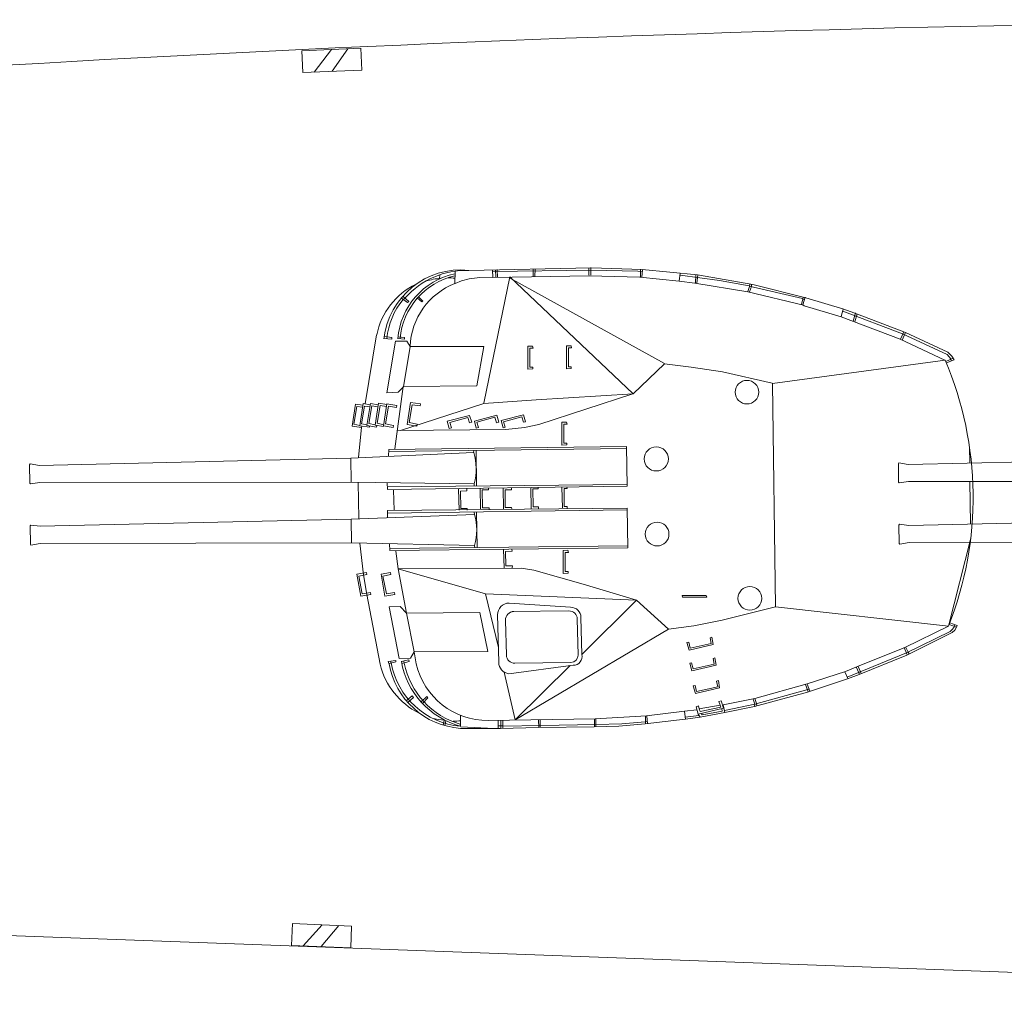
# Model space of a CAD drawing. Extents: x 5289 to 5697, y 5382 to 5573.
# Drawn here: x 5369 to 5400, y 5386 to 5415 of the extents above; entities that cross this region are included whole.
import ezdxf

# ---------------------------------------------------------------- set-up
doc = ezdxf.new("R2010")
doc.units = 0
doc.header["$MEASUREMENT"] = 0
doc.layers.add('1', color=7, linetype='Continuous', lineweight=20)

# ---------------------------------------------------------------- blocks, each defined once
blk = doc.blocks.new('pa5_1')
at = {"layer": '1', "color": 7, "linetype": 'Continuous'}
for p, q in [((-2.001, 7.423), (-1.247, 7.559)), ((-1.247, 7.559), (-0.796, 7.612)), ((-1.247, 7.559), (-1.183, 7.464)), ((-1.21, 7.503), (-0.786, 7.549)), ((-0.796, 7.612), (-0.767, 7.376)), ((-0.79, 7.612), (0.44, 7.744)), ((-0.307, 4.852), (4.424, 7.575)), ((0.368, 7.728), (0.384, 7.506)), ((0.443, 7.676), (0.391, 7.676)), ((1.972, 7.567), (0.393, 7.493)), ((0.43, 7.512), (0.428, 7.74)), ((0.44, 7.744), (1.248, 7.8)), ((1.154, 7.732), (0.442, 7.684)), ((1.941, 7.748), (1.154, 7.732)), ((1.248, 7.8), (2.001, 7.816)), ((3.644, 7.75), (1.941, 7.748)), ((1.949, 7.81), (1.954, 7.571)), ((5.245, 7.577), (1.972, 7.567)), ((1.993, 7.584), (1.993, 7.816)), ((2.001, 7.816), (3.714, 7.814)), ((4.424, 7.575), (2.721, 5.93)), ((4.798, 7.763), (3.644, 7.75)), ((3.654, 7.808), (3.654, 7.58)), ((3.704, 7.584), (3.7, 7.804)), ((3.714, 7.814), (4.872, 7.826)), ((4.424, 7.575), (4.744, 6.103)), ((4.788, 7.754), (4.937, 7.751)), ((4.802, 7.818), (4.8, 7.588)), ((4.86, 7.59), (4.862, 7.824)), ((4.872, 7.826), (4.946, 7.824)), ((4.944, 7.82), (4.942, 7.592)), ((4.946, 7.824), (6.104, 7.818)), ((6.094, 7.765), (5.275, 7.814)), ((6.096, 7.756), (6.096, 7.407)), ((6.548, 7.573), (6.581, 7.721)), ((6.632, 7.703), (6.599, 7.565)), ((-4.547, 6.831), (-2.914, 7.255)), ((-1.997, 7.362), (-2.923, 7.181)), ((-2.923, 7.181), (-2.914, 7.255)), ((-2.914, 7.255), (-2.001, 7.423)), ((-1.952, 7.189), (-2.001, 7.423)), ((-1.183, 7.464), (-1.96, 7.296)), ((-1.96, 7.296), (-1.899, 7.065)), ((-1.31, 7.485), (-1.919, 7.382)), ((-1.919, 7.382), (-1.911, 7.308)), ((-1.249, 7.39), (-1.882, 7.259)), ((-1.882, 7.259), (-1.862, 7.197)), ((-1.22, 7.308), (-1.862, 7.197)), ((-1.29, 7.46), (-1.31, 7.485)), ((-1.22, 7.308), (-1.249, 7.39)), ((-1.22, 7.308), (-1.195, 7.209)), ((-1.129, 7.238), (-1.183, 7.464)), ((-0.767, 7.37), (-1.146, 7.329)), ((0.393, 7.493), (-0.767, 7.37)), ((-2.923, 7.181), (-4.556, 6.757)), ((-2.923, 7.008), (-4.535, 6.58)), ((-2.984, 7.234), (-2.98, 7.164)), ((-2.98, 7.164), (-2.923, 7.008)), ((-1.952, 7.189), (-2.923, 7.008)), ((-2.873, 7.024), (-2.923, 7.181)), ((-1.899, 7.065), (-1.829, 7.082)), ((-1.829, 7.082), (-1.862, 7.197)), ((-1.195, 7.209), (-1.129, 7.238)), ((7.247, 7.02), (7.089, 6.866)), ((7.115, 6.823), (7.295, 6.982)), ((7.701, 6.998), (7.531, 6.844)), ((7.572, 6.799), (7.752, 6.949)), ((-5.773, 6.444), (-4.547, 6.831)), ((-4.541, 6.586), (-4.617, 6.8)), ((-4.547, 6.753), (-4.601, 6.74)), ((-4.49, 6.603), (-4.562, 6.825)), ((-1.853, 6.67), (-1.109, 6.827)), ((-1.818, 6.443), (-1.853, 6.67)), ((-1.144, 6.769), (-1.795, 6.635)), ((-1.103, 6.583), (-1.144, 6.769)), ((-1.109, 6.827), (-1.045, 6.6)), ((7.089, 6.866), (7.115, 6.823)), ((7.531, 6.844), (7.572, 6.799)), ((-5.765, 6.387), (-7.587, 5.667)), ((-6.135, 6.313), (-5.773, 6.444)), ((-5.699, 6.226), (-5.781, 6.428)), ((-4.535, 6.58), (-5.72, 6.21)), ((-1.76, 6.46), (-1.818, 6.443)), ((-1.795, 6.635), (-1.76, 6.46)), ((-1.045, 6.6), (-1.103, 6.583)), ((-7.604, 5.733), (-6.135, 6.313)), ((-6.09, 6.07), (-7.546, 5.502)), ((-6.193, 6.286), (-6.102, 6.066)), ((-6.059, 6.095), (-6.141, 6.313)), ((-5.72, 6.21), (-6.09, 6.07)), ((-1.755, 5.975), (-1.01, 6.132)), ((-1.045, 6.074), (-1.696, 5.94)), ((-1.004, 5.887), (-1.045, 6.074)), ((-1.01, 6.132), (-0.946, 5.905)), ((4.596, 6.158), (2.623, 5.922)), ((-8.995, 5.064), (-7.604, 5.733)), ((-1.72, 5.748), (-1.755, 5.975)), ((-1.662, 5.765), (-1.72, 5.748)), ((-1.696, 5.94), (-1.662, 5.765)), ((-0.946, 5.905), (-1.004, 5.887)), ((4.412, 5.838), (2.694, 5.835)), ((4.923, 4.349), (4.905, 5.801)), ((7.492, 5.453), (7.431, 5.814)), ((7.87, 5.796), (7.648, 5.747)), ((7.648, 5.747), (7.659, 5.696)), ((7.659, 5.696), (7.895, 5.739)), ((7.803, 5.794), (7.815, 5.727)), ((8.261, 5.796), (8.051, 5.749)), ((8.051, 5.749), (8.058, 5.702)), ((8.058, 5.702), (8.292, 5.735)), ((8.212, 5.784), (8.204, 5.731)), ((8.292, 5.735), (8.271, 5.801)), ((8.539, 5.817), (8.915, 3.676)), ((-7.587, 5.667), (-8.932, 5.029)), ((-7.546, 5.502), (-8.889, 4.861)), ((-7.641, 5.65), (-7.669, 5.696)), ((-7.575, 5.498), (-7.641, 5.65)), ((-7.616, 5.729), (-7.591, 5.675)), ((-7.591, 5.675), (-7.521, 5.502)), ((-1.674, 5.34), (-0.93, 5.497)), ((-0.965, 5.439), (-1.616, 5.305)), ((-0.924, 5.253), (-0.965, 5.439)), ((-0.93, 5.497), (-0.866, 5.27)), ((2.35, 5.593), (0.664, 3.948)), ((2.35, 5.593), (2.367, 4.456)), ((2.469, 5.61), (2.484, 4.502)), ((4.683, 4.518), (4.667, 5.582)), ((5.46, 4.268), (5.238, 5.469)), ((5.238, 5.469), (7.492, 5.453)), ((7.607, 5.642), (7.492, 5.453)), ((7.492, 5.453), (7.714, 4.26)), ((7.953, 5.642), (7.607, 5.642)), ((8.241, 4.063), (7.953, 5.642)), ((-1.639, 5.113), (-1.674, 5.34)), ((-1.581, 5.131), (-1.639, 5.113)), ((-1.616, 5.305), (-1.581, 5.131)), ((-0.866, 5.27), (-0.924, 5.253)), ((5.279, 3.701), (4.909, 5.346)), ((-9.13, 4.898), (-9.15, 4.848)), ((-8.928, 4.766), (-9.15, 4.848)), ((-9.13, 4.898), (-9.077, 4.988)), ((-8.912, 4.815), (-9.13, 4.898)), ((-9.082, 4.831), (-9.062, 4.875)), ((-9.077, 4.988), (-8.995, 5.064)), ((-9.014, 4.955), (-9.068, 4.873)), ((-8.932, 5.029), (-9.014, 4.955)), ((-3.597, 4.203), (-8.889, 4.861)), ((-1.088, 4.754), (-0.307, 4.852)), ((-0.307, 4.852), (0.664, 3.948)), ((-3.597, 4.203), (-1.952, 4.597)), ((-1.952, 4.597), (-1.088, 4.754)), ((2.732, 4.253), (4.48, 4.247)), ((7.714, 4.26), (5.46, 4.268)), ((7.944, 2.895), (7.714, 4.26)), ((7.714, 4.26), (7.903, 4.054)), ((-3.589, -2.634), (-3.597, 4.203)), ((0.664, 3.948), (5.279, 3.701)), ((2.285, 3.438), (0.664, 3.948)), ((2.681, 4.142), (4.564, 3.99)), ((7.903, 4.054), (8.241, 4.063)), ((-0.755, 3.874), (-1.494, 3.88)), ((-1.494, 3.88), (-1.477, 3.834)), ((-1.477, 3.834), (-0.738, 3.822)), ((-0.738, 3.822), (-0.755, 3.874)), ((5.279, 3.701), (7.944, 2.895)), ((8.364, 3.734), (8.06, 3.684)), ((8.06, 3.684), (8.072, 3.623)), ((8.072, 3.623), (8.319, 3.66)), ((8.319, 3.66), (8.418, 3.121)), ((8.475, 3.059), (8.364, 3.734)), ((9.101, 3.724), (8.797, 3.675)), ((8.797, 3.675), (8.809, 3.613)), ((8.809, 3.613), (9.056, 3.65)), ((8.915, 3.676), (9.011, 3.071)), ((9.056, 3.65), (9.155, 3.111)), ((9.212, 3.05), (9.101, 3.724)), ((3.79, 2.993), (2.285, 3.438)), ((2.892, 3.101), (2.744, 3.096)), ((2.744, 3.096), (2.744, 3.047)), ((2.744, 3.047), (2.834, 3.043)), ((2.834, 3.043), (2.822, 2.463)), ((2.884, 2.397), (2.892, 3.101)), ((8.418, 3.121), (8.175, 3.067)), ((8.175, 3.067), (8.183, 3.01)), ((8.183, 3.01), (8.475, 3.059)), ((9.155, 3.111), (8.912, 3.058)), ((8.912, 3.058), (8.92, 3)), ((8.92, 3), (9.212, 3.05)), ((9.011, 3.071), (9.116, 2.094)), ((4.185, 2.927), (3.79, 2.993)), ((7.944, 2.895), (4.185, 2.927)), ((4.452, 2.915), (4.448, 2.853)), ((4.448, 2.853), (4.646, 2.849)), ((4.646, 2.849), (4.65, 2.405)), ((4.711, 2.352), (4.703, 2.907)), ((8.01, 2.36), (7.944, 2.895)), ((2.822, 2.463), (2.727, 2.463)), ((2.727, 2.463), (2.74, 2.397)), ((0.908, 2.339), (0.908, 1.129)), ((0.908, 2.339), (8.2, 2.339)), ((8.197, 2.278), (0.909, 2.28)), ((2.74, 2.397), (2.884, 2.397)), ((4.65, 2.405), (4.452, 2.397)), ((4.452, 2.397), (4.456, 2.352)), ((5.52, 2.28), (5.524, 1.198)), ((5.588, 2.282), (5.598, 2.213)), ((5.598, 2.213), (9.364, 2.084)), ((8.2, 2.339), (8.208, 2.134)), ((9.364, 2.084), (9.366, 1.358)), ((9.364, 2.084), (18.903, 1.987)), ((18.903, 1.987), (19.188, 2.036)), ((19.188, 2.036), (19.206, 2.007)), ((19.206, 2.007), (19.209, 1.446)), ((9.366, 1.358), (5.593, 1.259)), ((5.593, 1.259), (5.596, 1.194)), ((8.255, 1.111), (8.255, 1.315)), ((9.139, 1.344), (9.145, 0.239)), ((18.898, 1.46), (9.366, 1.358)), ((19.185, 1.422), (18.898, 1.46)), ((19.209, 1.446), (19.185, 1.422)), ((8.255, 1.193), (0.908, 1.181)), ((0.908, 1.129), (8.255, 1.111)), ((2.745, 1.101), (2.745, 1.052)), ((2.745, 1.052), (2.836, 1.048)), ((2.836, 1.048), (2.836, 0.501)), ((2.902, 0.455), (2.893, 1.097)), ((3.631, 1.053), (3.628, 1.114)), ((3.791, 1.05), (3.631, 1.053)), ((3.791, 1.05), (3.791, 0.503)), ((3.857, 0.458), (3.849, 1.1)), ((4.448, 1.108), (4.451, 1.059)), ((4.451, 1.059), (4.649, 1.059)), ((4.649, 1.059), (4.646, 0.524)), ((4.706, 0.464), (4.698, 1.105)), ((5.139, 1.06), (5.135, 1.118)), ((5.341, 1.062), (5.139, 1.06)), ((5.35, 0.515), (5.341, 1.062)), ((5.411, 0.455), (5.402, 1.097)), ((5.808, 1.125), (5.811, 1.075)), ((5.811, 1.075), (6.009, 1.075)), ((6.009, 1.075), (6.006, 0.54)), ((6.067, 0.48), (6.059, 1.122)), ((8.051, 1.101), (8.06, 0.492)), ((0.903, 0.451), (8.249, 0.468)), ((0.903, -0.759), (0.903, 0.451)), ((8.249, 0.387), (0.903, 0.399)), ((2.836, 0.501), (2.745, 0.499)), ((2.745, 0.499), (2.747, 0.453)), ((3.791, 0.503), (3.634, 0.503)), ((3.634, 0.503), (3.634, 0.457)), ((4.646, 0.524), (4.451, 0.521)), ((4.451, 0.521), (4.451, 0.46)), ((5.35, 0.515), (5.155, 0.512)), ((5.155, 0.512), (5.155, 0.451)), ((5.514, -0.7), (5.518, 0.382)), ((5.587, 0.321), (5.59, 0.386)), ((9.36, 0.221), (5.587, 0.321)), ((6.006, 0.54), (5.811, 0.537)), ((5.811, 0.537), (5.811, 0.476)), ((8.249, 0.468), (8.249, 0.265)), ((9.358, -0.505), (9.36, 0.221)), ((18.892, 0.119), (9.36, 0.221)), ((19.18, 0.157), (18.892, 0.119)), ((19.203, 0.134), (19.18, 0.157)), ((19.2, -0.427), (19.203, 0.134)), ((5.592, -0.633), (9.358, -0.505)), ((8.194, -0.76), (8.202, -0.554)), ((9.122, -0.523), (9.017, -1.454)), ((9.358, -0.505), (18.898, -0.407)), ((18.898, -0.407), (19.183, -0.457)), ((19.183, -0.457), (19.2, -0.427)), ((8.192, -0.698), (0.903, -0.7)), ((0.903, -0.759), (8.194, -0.76)), ((2.885, -0.832), (2.737, -0.836)), ((2.737, -0.836), (2.737, -0.886)), ((2.737, -0.886), (2.828, -0.89)), ((2.828, -0.89), (2.815, -1.47)), ((2.877, -1.535), (2.885, -0.832)), ((5.582, -0.702), (5.592, -0.633)), ((8.002, -0.774), (7.722, -2.683)), ((3.584, -1.474), (0.689, -2.37)), ((2.815, -1.47), (2.721, -1.47)), ((2.721, -1.47), (2.733, -1.535)), ((4.02, -1.383), (3.584, -1.474)), ((4.596, -1.326), (4.02, -1.383)), ((7.912, -1.342), (4.596, -1.326)), ((4.614, -1.4), (4.679, -1.383)), ((4.662, -1.564), (4.614, -1.4)), ((4.736, -1.601), (4.679, -1.383)), ((5.263, -2.132), (7.821, -1.334)), ((5.437, -1.398), (5.501, -1.381)), ((5.485, -1.562), (5.437, -1.398)), ((5.559, -1.599), (5.501, -1.381)), ((6.265, -1.402), (6.33, -1.385)), ((6.314, -1.566), (6.265, -1.402)), ((6.388, -1.603), (6.33, -1.385)), ((7.315, -1.526), (7.323, -1.469)), ((7.323, -1.469), (7.615, -1.518)), ((8.042, -1.491), (8.05, -1.434)), ((8.285, -1.545), (8.042, -1.491)), ((8.05, -1.434), (8.343, -1.483)), ((8.343, -1.483), (8.231, -2.158)), ((8.598, -1.506), (8.346, -1.464)), ((8.598, -1.506), (8.487, -2.181)), ((8.557, -1.451), (8.55, -1.498)), ((8.557, -1.451), (8.849, -1.501)), ((8.849, -1.501), (8.738, -2.175)), ((8.778, -1.451), (8.772, -1.488)), ((8.778, -1.451), (9.07, -1.501)), ((9.07, -1.501), (8.959, -2.175)), ((9.016, -1.44), (9.009, -1.49)), ((9.016, -1.44), (9.308, -1.489)), ((9.308, -1.489), (9.197, -2.164)), ((2.733, -1.535), (2.877, -1.535)), ((3.988, -1.56), (4.054, -1.543)), ((4.049, -1.774), (3.988, -1.56)), ((4.049, -1.774), (4.736, -1.601)), ((4.103, -1.708), (4.054, -1.543)), ((4.662, -1.564), (4.103, -1.708)), ((4.81, -1.558), (4.877, -1.541)), ((4.872, -1.772), (4.81, -1.558)), ((4.872, -1.772), (5.559, -1.599)), ((4.925, -1.706), (4.877, -1.541)), ((5.485, -1.562), (4.925, -1.706)), ((5.639, -1.562), (5.705, -1.545)), ((5.701, -1.776), (5.639, -1.562)), ((5.701, -1.776), (6.388, -1.603)), ((5.754, -1.71), (5.705, -1.545)), ((6.314, -1.566), (5.754, -1.71)), ((7.558, -1.58), (7.315, -1.526)), ((7.459, -2.119), (7.558, -1.58)), ((7.615, -1.518), (7.504, -2.193)), ((8.186, -2.084), (8.285, -1.545)), ((8.541, -1.568), (8.336, -1.523)), ((8.442, -2.107), (8.541, -1.568)), ((8.791, -1.562), (8.596, -1.519)), ((8.692, -2.101), (8.791, -1.562)), ((9.012, -1.562), (8.845, -1.525)), ((8.913, -2.101), (9.012, -1.562)), ((9.251, -1.551), (9.068, -1.511)), ((9.152, -2.09), (9.251, -1.551)), ((7.2, -2.143), (7.212, -2.082)), ((7.212, -2.082), (7.459, -2.119)), ((7.927, -2.108), (7.939, -2.047)), ((8.231, -2.158), (7.927, -2.108)), ((7.939, -2.047), (8.186, -2.084)), ((8.442, -2.107), (8.245, -2.077)), ((8.692, -2.101), (8.505, -2.073)), ((8.913, -2.101), (8.754, -2.077)), ((9.152, -2.09), (8.977, -2.063)), ((-0.29, -3.284), (0.68, -2.37)), ((0.68, -2.37), (3.658, -2.222)), ((4.415, -6.007), (0.68, -2.37)), ((3.658, -2.222), (5.263, -2.132)), ((5.263, -2.14), (4.415, -6.007)), ((7.504, -2.193), (7.2, -2.143)), ((8.487, -2.181), (8.234, -2.14)), ((8.738, -2.175), (8.495, -2.136)), ((8.901, -2.17), (8.523, -4.281)), ((8.959, -2.175), (8.743, -2.14)), ((9.197, -2.164), (8.967, -2.126)), ((-8.887, -3.284), (-3.589, -2.634)), ((-3.581, -2.642), (-2.059, -3.012)), ((5.468, -2.675), (5.242, -3.88)), ((7.722, -2.683), (5.468, -2.675)), ((7.499, -3.909), (7.72, -2.67)), ((7.72, -2.67), (7.883, -2.513)), ((7.883, -2.513), (8.226, -2.501)), ((8.226, -2.501), (7.947, -4.078)), ((-2.059, -3.012), (-1.105, -3.168)), ((-8.928, -3.199), (-9.158, -3.296)), ((-9.158, -3.296), (-9.088, -3.407)), ((-8.905, -3.249), (-9.128, -3.345)), ((-9.066, -3.255), (-9.062, -3.327)), ((-8.879, -3.289), (-7.518, -3.947)), ((-1.105, -3.168), (-0.29, -3.284)), ((-0.29, -3.292), (4.424, -5.974)), ((2.717, -3.168), (2.568, -3.172)), ((2.568, -3.172), (2.568, -3.222)), ((2.568, -3.222), (2.659, -3.226)), ((2.659, -3.226), (2.647, -3.806)), ((2.708, -3.872), (2.717, -3.168)), ((3.897, -3.172), (3.749, -3.177)), ((3.749, -3.177), (3.749, -3.226)), ((3.749, -3.226), (3.839, -3.23)), ((3.839, -3.23), (3.827, -3.81)), ((3.889, -3.876), (3.897, -3.172)), ((-8.973, -3.526), (-9.088, -3.407)), ((-9.062, -3.327), (-8.955, -3.454)), ((-7.686, -4.151), (-8.973, -3.526)), ((-8.955, -3.454), (-7.589, -4.108)), ((-7.582, -3.918), (-7.678, -4.147)), ((2.647, -3.806), (2.552, -3.806)), ((2.552, -3.806), (2.564, -3.872)), ((2.564, -3.872), (2.708, -3.872)), ((3.827, -3.81), (3.733, -3.81)), ((3.733, -3.81), (3.745, -3.876)), ((3.745, -3.876), (3.889, -3.876)), ((5.242, -3.88), (7.499, -3.909)), ((7.598, -4.072), (7.499, -3.909)), ((-6.222, -4.731), (-7.686, -4.151)), ((-7.523, -3.944), (-7.628, -4.174)), ((-7.589, -4.108), (-5.77, -4.825)), ((-7.518, -3.947), (-5.717, -4.656)), ((7.947, -4.078), (7.598, -4.072)), ((7.667, -4.139), (7.663, -4.186)), ((7.663, -4.186), (7.87, -4.205)), ((7.866, -4.153), (7.667, -4.139)), ((8.06, -4.141), (8.053, -4.186)), ((8.053, -4.186), (8.282, -4.221)), ((8.296, -4.158), (8.06, -4.141)), ((-6.13, -4.496), (-6.206, -4.741)), ((-6.081, -4.517), (-6.156, -4.767)), ((-5.798, -4.884), (-6.222, -4.731)), ((-5.714, -4.662), (-5.781, -4.889)), ((-5.717, -4.656), (-4.586, -5.008)), ((-4.642, -5.25), (-5.798, -4.884)), ((-4.551, -5.037), (-4.626, -5.264)), ((-4.586, -5.008), (-4.551, -5.037)), ((-4.568, -5.02), (-2.87, -5.456)), ((-4.563, -5.261), (-4.504, -5.049)), ((-3.021, -5.677), (-4.642, -5.25)), ((-4.6, -5.192), (-4.539, -5.209)), ((-4.539, -5.226), (-2.913, -5.628)), ((7.092, -5.293), (7.121, -5.276)), ((7.208, -5.416), (7.092, -5.293)), ((7.121, -5.276), (7.252, -5.384)), ((7.522, -5.285), (7.56, -5.253)), ((7.697, -5.445), (7.522, -5.285)), ((7.56, -5.253), (7.743, -5.395)), ((7.685, -5.346), (7.63, -5.398)), ((-1.335, -5.99), (-3.021, -5.677)), ((-2.98, -5.613), (-2.983, -5.669)), ((-2.919, -5.453), (-2.98, -5.613)), ((-2.922, -5.613), (-2.928, -5.677)), ((-2.87, -5.465), (-2.922, -5.613)), ((-2, -5.808), (-2.91, -5.634)), ((-2.87, -5.456), (-1.25, -5.741)), ((-0.805, -5.989), (-2, -5.808)), ((-1.314, -5.735), (-1.343, -5.997)), ((0.356, -6.183), (-1.335, -5.99)), ((-1.267, -5.735), (-1.279, -5.991)), ((-1.25, -5.741), (-0.77, -5.811)), ((-0.773, -5.817), (-0.805, -6.044)), ((-0.77, -5.811), (0.434, -5.945)), ((0.373, -5.945), (0.353, -6.169)), ((0.414, -6.175), (0.417, -5.951)), ((0.434, -5.945), (1.987, -6.006)), ((1.935, -6.02), (1.932, -6.256)), ((1.987, -6.006), (4.934, -5.991)), ((1.996, -6.247), (1.999, -6.026)), ((3.654, -6.006), (3.637, -6.236)), ((3.701, -6.23), (3.701, -6.018)), ((4.797, -5.991), (4.803, -6.236)), ((4.841, -6.009), (4.855, -6.218)), ((4.925, -5.997), (5.335, -5.994)), ((4.934, -5.991), (4.942, -6.221)), ((5.335, -5.994), (5.664, -5.954)), ((5.664, -5.954), (5.894, -5.895)), ((5.894, -5.895), (6.094, -5.82)), ((6.102, -5.82), (6.091, -6.201)), ((6.568, -5.977), (6.565, -6.082)), ((0.492, -6.131), (0.35, -6.105)), ((1.923, -6.245), (0.356, -6.183)), ((1.923, -6.18), (0.492, -6.131)), ((4.934, -6.175), (1.923, -6.18)), ((5.674, -6.219), (1.923, -6.245))]:
    blk.add_line(p, q, dxfattribs=at)
for centre, radius in [((-2.814, 3.937), 0.364), ((0.004, 1.932), 0.364), ((0, -0.37), 0.37), ((-2.803, -2.38), 0.361)]:
    blk.add_circle(centre, radius, dxfattribs=at)
for centre, radius, start, end in [((5.245, 5.341), 2.236, 12.2072, 90), ((6.329, 5.412), 2.179, 90.1203, 96.3968), ((5.374, 5.32), 2.476, 10.9588, 73.1225), ((5.423, 5.346), 2.491, 9.0024, 74.193), ((5.887, 5.416), 2.407, 9.2747, 84.8652), ((5.848, 5.373), 2.388, 9.6873, 83.878), ((6.208, 4.212), 3.363, 77.8569, 83.3423), ((6.322, 5.3), 2.277, 13.1093, 62.7776), ((4.545, 5.801), 0.36, 0, 81.8156), ((2.623, 5.645), 0.277, 90, 190.7742), ((2.694, 5.61), 0.225, 90, 180), ((4.412, 5.582), 0.255, 0, 90), ((1.024, 0.791), 10.716, 157.6739, 202.3452), ((2.681, 4.456), 0.314, 180, 270), ((2.732, 4.502), 0.249, 180, 270), ((4.417, 4.518), 0.266, 270, 0), ((4.564, 4.349), 0.359, 270, 0), ((7.286, 1.728), 1.757, 163.9745, 195.4835), ((7.28, -0.148), 1.757, 164.5165, 196.0255), ((5.349, -3.806), 2.15, 290.4847, 357.2175), ((5.943, -3.861), 2.373, 263.4807, 352.9053), ((5.636, -3.927), 2.18, 282.2372, 354.0224), ((5.675, -3.957), 2.203, 281.1545, 355.0578), ((6.031, -3.928), 2.189, 319.3876, 353.9318), ((6.376, -3.83), 2.184, 294.8195, 348.1332), ((5.778, -3.728), 2.493, 267.5959, 317.9037), ((6.383, -4.002), 1.999, 261.7618, 267.9122), ((6.375, -3.755), 2.237, 274.0086, 285.967)]:
    blk.add_arc(centre, radius, start, end, dxfattribs=at)

msp = doc.modelspace()

# ---------------------------------------------------------------- linework, layer by layer
at = {"layer": '1', "color": 7, "linetype": 'Continuous'}
for p, q in [((5378.96, 5414.511), (5378.434, 5413.821)), ((5378.989, 5413.846), (5379.47, 5414.534)), ((5398.511, 5402.327), (5398.522, 5401.843)), ((5398.523, 5401.277), (5398.54, 5399.977)), ((5398.547, 5399.538), (5397.867, 5396.849)), ((5351.366, 5388.024), (5417.977, 5385.566)), ((5378.675, 5387.693), (5378.092, 5387.051)), ((5378.647, 5387.027), (5379.185, 5387.671))]:
    msp.add_line(p, q, dxfattribs=at)
for points in [[(5378.054, 5414.472), (5378.083, 5413.806), (5379.895, 5413.885), (5379.866, 5414.551)], [(5377.769, 5387.732), (5377.741, 5387.066), (5379.553, 5386.989), (5379.582, 5387.654)]]:
    msp.add_lwpolyline(points, close=True, dxfattribs=at)
msp.add_arc((5416.515, 4606.389), 809.039, 89.86378, 94.440269, dxfattribs=at)

# ---------------------------------------------------------------- block references
at = {"layer": '1', "color": 7, "linetype": 'Continuous', "rotation": 180.7113219999997}
for p in [(5388.919, 5401.6), (5415.535, 5401.628)]:
    msp.add_blockref('pa5_1', p, dxfattribs=at)

doc.saveas('drawing.dxf')
